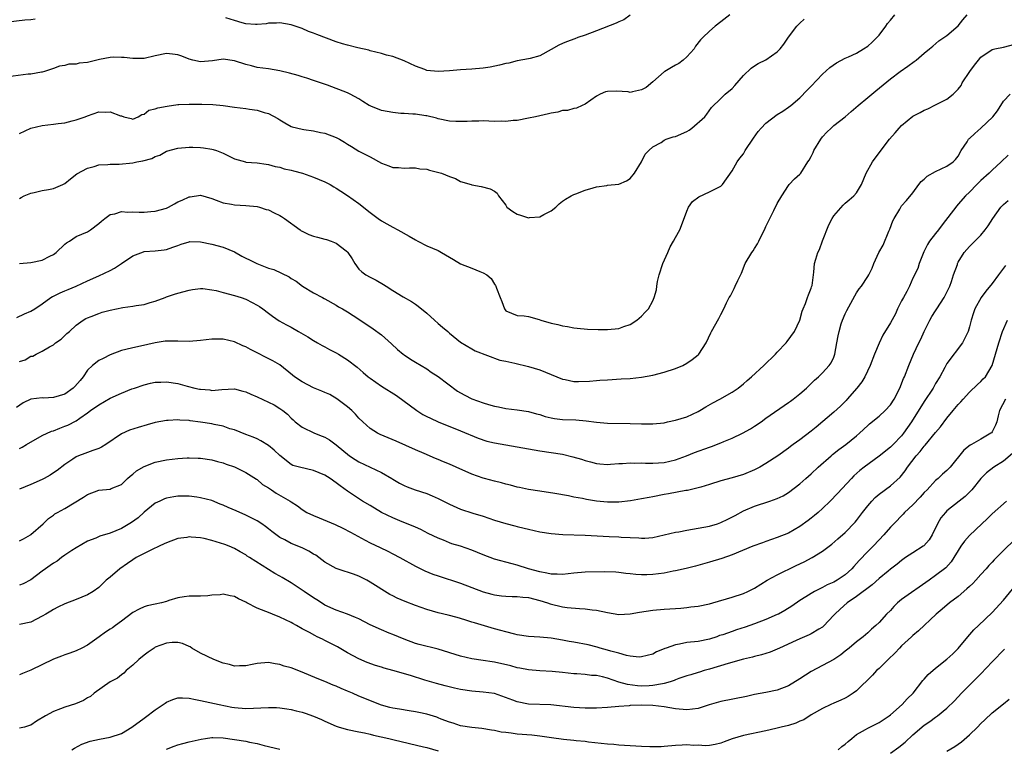
# Model space of a CAD drawing. Units: inches. Extents: x 2589000 to 2592000, y 1536000 to 1539000.
# Drawn here: x 2589737 to 2589911, y 1537665 to 1537794 of the extents above; entities that cross this region are included whole.
import ezdxf

# ---------------------------------------------------------------- set-up
doc = ezdxf.new("R2010")
doc.units = ezdxf.units.IN
doc.header["$MEASUREMENT"] = 0
doc.layers.add('LD25891536_2ft', color=122, linetype='Continuous')

msp = doc.modelspace()

# ---------------------------------------------------------------- linework, layer by layer
at = {"layer": 'LD25891536_2ft'}
for points, elevation in [([(2589862.61, 1537795), (2589861, 1537793.79), (2589860.01, 1537793), (2589859, 1537792.15), (2589857.83, 1537791), (2589857.43, 1537790.57), (2589856.55, 1537789.45), (2589856.29, 1537789), (2589855, 1537787.57), (2589854.38, 1537787), (2589853.59, 1537786.41), (2589853, 1537786.09), (2589852.28, 1537785.72), (2589851.11, 1537785), (2589851, 1537784.92), (2589849, 1537783.15), (2589847.81, 1537782.19), (2589847, 1537781.75), (2589845.37, 1537781.37), (2589845, 1537781.31), (2589844.63, 1537781.37), (2589842.48, 1537781.52), (2589841, 1537781.47), (2589840.63, 1537781.37), (2589839.69, 1537781), (2589839, 1537780.65), (2589837, 1537779.24), (2589836.48, 1537779), (2589835.5, 1537778.5), (2589835, 1537778.47), (2589833.89, 1537778.11), (2589833, 1537778.07), (2589832.17, 1537777.83), (2589831, 1537777.61), (2589830.52, 1537777.48), (2589829, 1537777.14), (2589828.23, 1537777), (2589827, 1537776.72), (2589825, 1537776.34), (2589824.3, 1537776.3), (2589823, 1537776.14), (2589822.19, 1537776.19), (2589821, 1537776.16), (2589819, 1537776.24), (2589818.2, 1537776.2), (2589817, 1537776.23), (2589816.16, 1537776.16), (2589815, 1537776.14), (2589814.15, 1537776.15), (2589813, 1537776.23), (2589811, 1537776.63), (2589810.73, 1537776.73), (2589809, 1537777.16), (2589808.84, 1537777.16), (2589807, 1537777.47), (2589806.56, 1537777.44), (2589805, 1537777.57), (2589804.42, 1537777.58), (2589803, 1537777.72), (2589801, 1537778.11), (2589799.14, 1537778.86), (2589799, 1537778.9), (2589798.82, 1537779), (2589797.69, 1537779.69), (2589797, 1537780.15), (2589795.45, 1537781), (2589795, 1537781.23), (2589791.43, 1537782.57), (2589789, 1537783.42), (2589787.81, 1537783.81), (2589787, 1537784.06), (2589786.29, 1537784.29), (2589784.73, 1537784.73), (2589783, 1537785.14), (2589781, 1537785.46), (2589779, 1537785.72), (2589778.01, 1537785.99), (2589777, 1537786.24), (2589775, 1537786.9), (2589773, 1537787.16), (2589771.1, 1537786.9), (2589769, 1537786.7), (2589767.64, 1537787), (2589767, 1537787.16), (2589765.69, 1537787.69), (2589765, 1537787.93), (2589764.05, 1537788.05), (2589763, 1537788.17), (2589761, 1537787.76), (2589759, 1537787.3), (2589757.29, 1537787.29), (2589757, 1537787.27), (2589755.47, 1537787.47), (2589755, 1537787.5), (2589753.52, 1537787.52), (2589753, 1537787.49), (2589751.12, 1537787.12), (2589749, 1537786.6), (2589747.55, 1537786.45), (2589747, 1537786.31), (2589745.72, 1537786.28), (2589745, 1537786.06), (2589744.07, 1537785.93), (2589743, 1537785.53), (2589741.39, 1537785), (2589741, 1537784.86), (2589740.85, 1537784.85), (2589739, 1537784.5), (2589738.5, 1537784.5), (2589735, 1537784.08)], 7728), ([(2589739.73, 1537794.27), (2589739, 1537794.14), (2589737.91, 1537794.09), (2589735, 1537793.73)], 7730), ([(2589737, 1537762.52), (2589737.28, 1537762.72), (2589737.82, 1537763), (2589739, 1537763.5), (2589739.59, 1537763.59), (2589741, 1537763.94), (2589742.12, 1537764.12), (2589743, 1537764.31), (2589744.65, 1537765), (2589745, 1537765.18), (2589745.99, 1537766.01), (2589747.13, 1537766.87), (2589749, 1537767.89), (2589750.21, 1537768.21), (2589751, 1537768.46), (2589752.57, 1537768.57), (2589753, 1537768.63), (2589754.62, 1537768.62), (2589757, 1537768.84), (2589757.7, 1537769), (2589758.79, 1537769.21), (2589760.38, 1537769.62), (2589761, 1537769.96), (2589761.79, 1537770.21), (2589763, 1537770.89), (2589765, 1537771.46), (2589767, 1537771.62), (2589767.62, 1537771.62), (2589769, 1537771.57), (2589769.52, 1537771.52), (2589771, 1537771.27), (2589771.21, 1537771.21), (2589771.84, 1537771), (2589773, 1537770.55), (2589773.95, 1537770.05), (2589775, 1537769.55), (2589776.93, 1537769), (2589777, 1537768.98), (2589779, 1537768.86), (2589780.59, 1537768.59), (2589781, 1537768.55), (2589782.18, 1537768.18), (2589783, 1537768.06), (2589783.79, 1537767.79), (2589785, 1537767.57), (2589785.43, 1537767.43), (2589787.03, 1537767.03), (2589789, 1537766.31), (2589791, 1537765.48), (2589791.93, 1537765), (2589792.57, 1537764.57), (2589793, 1537764.37), (2589793.81, 1537763.81), (2589795, 1537763.04), (2589797, 1537761.62), (2589797.8, 1537761), (2589798.49, 1537760.49), (2589799, 1537760.07), (2589800.39, 1537759), (2589801, 1537758.58), (2589801.93, 1537758.07), (2589803, 1537757.45), (2589803.89, 1537757), (2589805.88, 1537755.88), (2589807, 1537755.2), (2589807.41, 1537755), (2589809, 1537754.13), (2589811, 1537753.31), (2589811.61, 1537753), (2589813.73, 1537751.73), (2589814.97, 1537750.97), (2589817, 1537750.19), (2589818.41, 1537749.59), (2589819, 1537749.39), (2589819.61, 1537749), (2589820.38, 1537748.38), (2589821, 1537747.37), (2589821.16, 1537747.16), (2589821.24, 1537747), (2589821.35, 1537746.65), (2589821.97, 1537745), (2589822.31, 1537744.31), (2589822.73, 1537743), (2589823, 1537742.64), (2589825, 1537741.81), (2589826.24, 1537741.76), (2589827, 1537741.68), (2589828.9, 1537741.1), (2589829.16, 1537741), (2589831, 1537740.45), (2589832.21, 1537740.21), (2589833, 1537739.98), (2589833.88, 1537739.88), (2589835, 1537739.65), (2589835.61, 1537739.61), (2589837.43, 1537739.43), (2589839.35, 1537739.35), (2589841, 1537739.34), (2589843, 1537739.53), (2589843.86, 1537739.86), (2589845, 1537740.26), (2589846.18, 1537741), (2589847, 1537741.74), (2589847.61, 1537742.39), (2589848.23, 1537743), (2589849, 1537744.43), (2589849.24, 1537745), (2589849.62, 1537746.38), (2589849.68, 1537747), (2589849.83, 1537747.83), (2589850.14, 1537749), (2589850.75, 1537751), (2589851.62, 1537753), (2589852.05, 1537753.95), (2589852.67, 1537755), (2589853, 1537755.63), (2589853.75, 1537757), (2589854.25, 1537758.25), (2589855, 1537760.3), (2589855.32, 1537761), (2589856.03, 1537761.97), (2589857.15, 1537762.85), (2589859, 1537763.69), (2589860.44, 1537764.44), (2589861, 1537764.71), (2589861.3, 1537765), (2589863, 1537767.43), (2589863.9, 1537769), (2589864.36, 1537769.64), (2589865, 1537770.43), (2589865.35, 1537771), (2589866.77, 1537773.23), (2589867.61, 1537774.39), (2589868.17, 1537775), (2589869, 1537775.85), (2589871, 1537777.39), (2589872.01, 1537777.99), (2589873, 1537778.67), (2589873.38, 1537779), (2589875, 1537780.32), (2589876.3, 1537781.7), (2589877, 1537782.41), (2589879, 1537784.52), (2589880.29, 1537785.71), (2589881.45, 1537786.55), (2589883, 1537787.34), (2589883.58, 1537787.58), (2589885, 1537788.26), (2589886.24, 1537789), (2589887, 1537789.49), (2589887.81, 1537790.19), (2589888.63, 1537791), (2589889, 1537791.42), (2589890.21, 1537793), (2589890.52, 1537793.48), (2589891, 1537794.07), (2589891.82, 1537795)], 7724), ([(2589737, 1537751.02), (2589739, 1537751.23), (2589741, 1537751.64), (2589742.32, 1537752.32), (2589743, 1537752.64), (2589743.47, 1537753), (2589745, 1537754.44), (2589745.31, 1537754.69), (2589745.81, 1537755), (2589747, 1537755.79), (2589749, 1537756.66), (2589749.55, 1537757), (2589751, 1537758.08), (2589751.46, 1537758.54), (2589752.04, 1537759), (2589753, 1537759.69), (2589753.84, 1537759.84), (2589755, 1537760.21), (2589756.13, 1537760.13), (2589757, 1537760.18), (2589758.12, 1537760.12), (2589759, 1537760.14), (2589760.22, 1537760.22), (2589761, 1537760.29), (2589763, 1537760.84), (2589763.32, 1537761), (2589764.39, 1537761.61), (2589765, 1537761.91), (2589765.76, 1537762.24), (2589767, 1537762.85), (2589767.15, 1537762.85), (2589769, 1537763.1), (2589771, 1537762.5), (2589771.75, 1537762.25), (2589773, 1537761.75), (2589774.47, 1537761.53), (2589775, 1537761.4), (2589777, 1537761.3), (2589779, 1537761.11), (2589779.43, 1537761), (2589780.61, 1537760.61), (2589781, 1537760.5), (2589782, 1537760), (2589783, 1537759.55), (2589783.34, 1537759.34), (2589783.82, 1537759), (2589786.59, 1537757), (2589786.82, 1537756.82), (2589787, 1537756.76), (2589788.15, 1537756.15), (2589789, 1537755.87), (2589789.71, 1537755.71), (2589791, 1537755.31), (2589791.28, 1537755.28), (2589792.11, 1537755), (2589793, 1537754.65), (2589794.73, 1537753.27), (2589795, 1537753.07), (2589795.06, 1537753), (2589795.83, 1537751.83), (2589796.26, 1537751), (2589797, 1537750.05), (2589797.54, 1537749.54), (2589798.25, 1537749), (2589799, 1537748.59), (2589800.07, 1537748.07), (2589801.33, 1537747.34), (2589801.81, 1537747), (2589803, 1537746.26), (2589804.86, 1537745.14), (2589806.3, 1537744.3), (2589807, 1537743.81), (2589807.48, 1537743.48), (2589809, 1537742.22), (2589810.4, 1537741), (2589811, 1537740.44), (2589811.77, 1537739.77), (2589812.71, 1537739), (2589813, 1537738.72), (2589815, 1537737.12), (2589817, 1537735.93), (2589817.55, 1537735.55), (2589821.93, 1537733.93), (2589823, 1537733.75), (2589824.6, 1537733.4), (2589827, 1537732.81), (2589829, 1537732.21), (2589831, 1537731.42), (2589833, 1537730.59), (2589833.5, 1537730.5), (2589835, 1537730.18), (2589835.82, 1537730.18), (2589837.77, 1537730.23), (2589839, 1537730.35), (2589839.63, 1537730.37), (2589841, 1537730.47), (2589843.4, 1537730.6), (2589845, 1537730.69), (2589847, 1537730.9), (2589849, 1537731.26), (2589851, 1537731.79), (2589853, 1537732.45), (2589854.31, 1537733), (2589855, 1537733.37), (2589855.95, 1537734.05), (2589857, 1537734.87), (2589857.14, 1537735), (2589858.41, 1537737), (2589859.23, 1537738.77), (2589859.38, 1537739), (2589860.69, 1537741.31), (2589861, 1537742), (2589861.57, 1537743), (2589862.05, 1537744.05), (2589862.52, 1537745), (2589862.7, 1537745.3), (2589863, 1537745.89), (2589863.4, 1537746.6), (2589863.55, 1537747), (2589864.01, 1537748.01), (2589864.66, 1537749.34), (2589865.34, 1537751), (2589866.48, 1537753), (2589866.71, 1537753.29), (2589867, 1537753.71), (2589867.49, 1537754.51), (2589867.72, 1537755), (2589868.44, 1537756.44), (2589868.74, 1537757), (2589869, 1537757.59), (2589869.69, 1537759), (2589870.41, 1537760.41), (2589871, 1537761.63), (2589871.82, 1537763), (2589873, 1537764.83), (2589873.13, 1537765), (2589874.02, 1537765.98), (2589875, 1537766.82), (2589875.14, 1537767), (2589876.4, 1537769), (2589876.67, 1537769.33), (2589877, 1537769.96), (2589877.34, 1537770.66), (2589877.49, 1537771), (2589878.7, 1537773), (2589879, 1537773.42), (2589879.76, 1537774.24), (2589880.52, 1537775), (2589881, 1537775.46), (2589883, 1537776.99), (2589884.1, 1537777.9), (2589885.28, 1537779), (2589887, 1537780.42), (2589888.44, 1537781.56), (2589891, 1537783.67), (2589892.74, 1537785), (2589894.07, 1537785.93), (2589895.24, 1537786.76), (2589895.55, 1537787), (2589897, 1537788.23), (2589897.95, 1537789), (2589898.5, 1537789.5), (2589899.6, 1537790.4), (2589900.47, 1537791), (2589901, 1537791.34), (2589903, 1537793.1), (2589903.84, 1537794.16), (2589904.57, 1537795)], 7722), ([(2589737, 1537774), (2589739, 1537775), (2589741, 1537775.46), (2589743, 1537775.67), (2589743.81, 1537775.81), (2589745, 1537775.92), (2589746.28, 1537776.28), (2589747, 1537776.42), (2589748.59, 1537777), (2589749, 1537777.18), (2589751, 1537777.84), (2589752.2, 1537777.8), (2589753, 1537777.88), (2589754.84, 1537777.16), (2589755, 1537777.13), (2589755.45, 1537777), (2589756.71, 1537776.71), (2589757, 1537776.57), (2589757.97, 1537777), (2589758.64, 1537777.36), (2589759, 1537777.42), (2589759.87, 1537778.13), (2589761, 1537778.37), (2589761.43, 1537778.57), (2589763.12, 1537778.88), (2589765, 1537779.14), (2589765.13, 1537779.13), (2589767, 1537779.22), (2589767.21, 1537779.21), (2589769.22, 1537779.22), (2589771.18, 1537779.18), (2589773, 1537779), (2589775, 1537778.68), (2589777, 1537778.43), (2589777.68, 1537778.32), (2589779, 1537778.18), (2589780.23, 1537777.77), (2589781, 1537777.58), (2589782.69, 1537776.69), (2589783, 1537776.44), (2589783.92, 1537775.92), (2589785, 1537775.26), (2589785.18, 1537775.18), (2589787, 1537774.77), (2589787.25, 1537774.75), (2589789, 1537774.5), (2589790.19, 1537774.19), (2589791, 1537774.07), (2589793, 1537773.32), (2589793.57, 1537773), (2589794.47, 1537772.47), (2589795, 1537772.13), (2589795.71, 1537771.71), (2589797, 1537770.9), (2589799, 1537769.88), (2589801, 1537768.75), (2589802.32, 1537768.32), (2589803, 1537768.03), (2589804.02, 1537768.02), (2589805, 1537767.91), (2589805.93, 1537767.93), (2589807, 1537767.98), (2589807.78, 1537767.78), (2589809, 1537767.71), (2589809.52, 1537767.52), (2589811.15, 1537767.15), (2589811.62, 1537767), (2589813, 1537766.42), (2589814.08, 1537766.08), (2589815, 1537765.56), (2589816.85, 1537765), (2589817, 1537764.92), (2589818.64, 1537764.64), (2589820.21, 1537764.21), (2589821, 1537763.82), (2589821.48, 1537763.48), (2589821.72, 1537763), (2589823, 1537761.32), (2589823.19, 1537761), (2589824.23, 1537760.23), (2589825, 1537759.77), (2589825.59, 1537759.59), (2589827, 1537759.12), (2589827.15, 1537759.15), (2589829, 1537759.3), (2589829.7, 1537759.7), (2589831, 1537760.37), (2589831.84, 1537761), (2589832.4, 1537761.6), (2589833, 1537762.05), (2589833.57, 1537762.43), (2589834.55, 1537763), (2589835, 1537763.23), (2589835.36, 1537763.36), (2589837, 1537764.03), (2589838.42, 1537764.42), (2589839, 1537764.62), (2589840.85, 1537764.85), (2589841, 1537764.88), (2589843, 1537765.04), (2589844.35, 1537765.65), (2589845, 1537766.06), (2589845.76, 1537767), (2589847, 1537769), (2589847.64, 1537770.36), (2589848.29, 1537771), (2589849, 1537771.66), (2589850.44, 1537772.44), (2589851, 1537772.84), (2589851.37, 1537773), (2589852.59, 1537773.41), (2589853, 1537773.47), (2589855, 1537774.41), (2589855.39, 1537774.61), (2589855.91, 1537775), (2589858.19, 1537777), (2589858.53, 1537777.47), (2589859.39, 1537778.61), (2589861, 1537780.24), (2589861.79, 1537781), (2589863, 1537782.01), (2589863.5, 1537782.5), (2589865, 1537784.27), (2589866.39, 1537785.61), (2589867, 1537786.01), (2589867.62, 1537786.39), (2589869, 1537787.04), (2589871, 1537788.45), (2589871.5, 1537789), (2589872.16, 1537789.84), (2589873, 1537791.06), (2589874.49, 1537793), (2589874.72, 1537793.28), (2589875, 1537793.56), (2589875.77, 1537794.23)], 7726), ([(2589845, 1537794.98), (2589843.84, 1537794.16), (2589843, 1537793.81), (2589842.48, 1537793.52), (2589839, 1537792.22), (2589837, 1537791.44), (2589835.74, 1537791), (2589835.21, 1537790.79), (2589833.75, 1537790.25), (2589833, 1537789.94), (2589832.36, 1537789.64), (2589831, 1537788.87), (2589829, 1537787.78), (2589827.3, 1537787.3), (2589827, 1537787.21), (2589825, 1537786.88), (2589823.51, 1537786.49), (2589823, 1537786.41), (2589821.89, 1537786.11), (2589820.21, 1537785.79), (2589819, 1537785.59), (2589817, 1537785.41), (2589815, 1537785.27), (2589813, 1537785.09), (2589811, 1537784.97), (2589809, 1537785.2), (2589808.66, 1537785.34), (2589807, 1537785.93), (2589805, 1537786.9), (2589803, 1537787.64), (2589801.91, 1537787.91), (2589801, 1537788.18), (2589799, 1537788.68), (2589798.76, 1537788.76), (2589796.8, 1537789.2), (2589795, 1537789.66), (2589794.08, 1537789.92), (2589793, 1537790.27), (2589789.55, 1537791.55), (2589789, 1537791.8), (2589788.09, 1537792.09), (2589787, 1537792.58), (2589785, 1537793.24), (2589783, 1537793.63), (2589782.46, 1537793.54), (2589781, 1537793.53), (2589780.59, 1537793.41), (2589779, 1537793.3), (2589778.7, 1537793.3), (2589777, 1537793.45), (2589776.37, 1537793.63), (2589775, 1537793.99), (2589773.49, 1537794.51)], 7730), ([(2589736.5, 1537741.5), (2589737.87, 1537742.13), (2589739, 1537742.59), (2589739.66, 1537743), (2589741, 1537743.88), (2589742.54, 1537745), (2589742.82, 1537745.18), (2589743, 1537745.25), (2589744.14, 1537745.86), (2589745, 1537746.19), (2589745.57, 1537746.43), (2589746.99, 1537747), (2589749, 1537747.94), (2589751, 1537748.82), (2589753, 1537749.81), (2589753.77, 1537750.23), (2589755, 1537751), (2589757, 1537752.36), (2589758.9, 1537753.1), (2589759, 1537753.13), (2589761, 1537753.25), (2589762.57, 1537753.43), (2589763, 1537753.5), (2589764.11, 1537753.89), (2589765, 1537754.24), (2589765.57, 1537754.43), (2589767, 1537754.89), (2589767.1, 1537754.9), (2589769, 1537754.88), (2589771, 1537754.46), (2589773, 1537753.91), (2589775, 1537753.09), (2589776.31, 1537752.31), (2589777, 1537752), (2589777.65, 1537751.65), (2589778.98, 1537751), (2589781, 1537750.21), (2589781.95, 1537749.95), (2589784.66, 1537748.66), (2589785, 1537748.4), (2589785.92, 1537747.92), (2589787.04, 1537747), (2589789, 1537745.82), (2589790.54, 1537745), (2589790.86, 1537744.86), (2589791, 1537744.76), (2589793, 1537743.67), (2589793.38, 1537743.38), (2589794.08, 1537743), (2589795, 1537742.47), (2589797, 1537741.17), (2589799.5, 1537739.5), (2589801, 1537738.39), (2589802.79, 1537736.79), (2589803.83, 1537735.83), (2589804.81, 1537735), (2589805, 1537734.85), (2589806.11, 1537734.11), (2589807, 1537733.6), (2589809, 1537732.38), (2589809.79, 1537731.79), (2589811, 1537731.01), (2589814.44, 1537728.44), (2589815, 1537728.15), (2589815.73, 1537727.73), (2589817, 1537727.11), (2589819, 1537726.37), (2589819.94, 1537726.06), (2589821, 1537725.8), (2589821.7, 1537725.7), (2589823, 1537725.38), (2589825, 1537725.12), (2589827, 1537724.84), (2589828.44, 1537724.44), (2589829, 1537724.31), (2589829.96, 1537723.97), (2589831, 1537723.71), (2589831.6, 1537723.6), (2589833, 1537723.44), (2589835.38, 1537723.38), (2589837.22, 1537723.22), (2589839, 1537722.94), (2589841, 1537722.77), (2589845, 1537722.7), (2589847, 1537722.65), (2589849, 1537722.66), (2589851, 1537722.87), (2589851.61, 1537723), (2589853, 1537723.3), (2589855, 1537723.92), (2589857, 1537724.84), (2589857.3, 1537725), (2589858.34, 1537725.66), (2589859.61, 1537726.39), (2589860.83, 1537727), (2589863, 1537728.24), (2589864.08, 1537729), (2589865, 1537729.74), (2589865.66, 1537730.34), (2589866.47, 1537731), (2589868.62, 1537733), (2589870.69, 1537735), (2589871, 1537735.32), (2589872.58, 1537737), (2589872.77, 1537737.23), (2589874.06, 1537739), (2589874.99, 1537741), (2589875.42, 1537742.58), (2589875.56, 1537743), (2589875.97, 1537743.97), (2589876.34, 1537745), (2589876.5, 1537745.5), (2589877, 1537746.69), (2589877.07, 1537746.93), (2589877.11, 1537747), (2589877.15, 1537747.15), (2589877.43, 1537749), (2589877.49, 1537749.49), (2589877.61, 1537751), (2589877.81, 1537751.81), (2589878.16, 1537753), (2589878.47, 1537753.53), (2589879.02, 1537755.02), (2589880.15, 1537757.85), (2589880.72, 1537759), (2589881, 1537759.47), (2589882.63, 1537761.37), (2589883, 1537761.68), (2589883.69, 1537762.31), (2589884.54, 1537763), (2589885, 1537763.54), (2589885.88, 1537765), (2589886.75, 1537767), (2589887.87, 1537769), (2589889, 1537770.58), (2589890.87, 1537773), (2589891.85, 1537774.15), (2589892.55, 1537775), (2589893, 1537775.45), (2589895, 1537777.07), (2589896.27, 1537777.73), (2589897, 1537778.14), (2589897.61, 1537778.39), (2589899, 1537779.09), (2589901, 1537780.12), (2589902.12, 1537781), (2589903, 1537781.9), (2589903.5, 1537782.5), (2589903.73, 1537783), (2589905.06, 1537785), (2589905.91, 1537786.09), (2589906.58, 1537787), (2589907, 1537787.52), (2589909, 1537788.88), (2589909.49, 1537789), (2589911, 1537789.31), (2589913, 1537789.82)], 7720), ([(2589737, 1537733.68), (2589737.99, 1537734.01), (2589739, 1537734.65), (2589739.35, 1537734.65), (2589739.94, 1537735), (2589741, 1537735.51), (2589742.31, 1537736.31), (2589743, 1537736.64), (2589743.37, 1537737), (2589744.34, 1537737.66), (2589745.36, 1537738.64), (2589745.79, 1537739), (2589747, 1537740.1), (2589748.21, 1537741), (2589748.72, 1537741.28), (2589749, 1537741.42), (2589749.64, 1537741.64), (2589751, 1537742.2), (2589751.6, 1537742.4), (2589753, 1537742.78), (2589755.26, 1537743.26), (2589757, 1537743.47), (2589757.59, 1537743.59), (2589759, 1537743.76), (2589760.11, 1537744.11), (2589761, 1537744.35), (2589762.73, 1537745), (2589763, 1537745.11), (2589764.41, 1537745.59), (2589765, 1537745.78), (2589767, 1537746.29), (2589767.59, 1537746.41), (2589769, 1537746.6), (2589769.39, 1537746.61), (2589771, 1537746.39), (2589771.75, 1537746.25), (2589773, 1537745.89), (2589775, 1537745.37), (2589776.18, 1537745), (2589777, 1537744.7), (2589778.15, 1537744.15), (2589779, 1537743.67), (2589779.41, 1537743.41), (2589780, 1537743), (2589781, 1537742.27), (2589781.72, 1537741.71), (2589782.91, 1537740.91), (2589784.18, 1537740.18), (2589785, 1537739.76), (2589786.35, 1537739), (2589787.97, 1537738.03), (2589789, 1537737.38), (2589789.7, 1537737), (2589790.5, 1537736.5), (2589791, 1537736.27), (2589791.8, 1537735.8), (2589793, 1537735.23), (2589793.39, 1537735), (2589795, 1537733.97), (2589796.69, 1537732.69), (2589797.77, 1537731.77), (2589798.65, 1537731), (2589799, 1537730.72), (2589801, 1537729.32), (2589803.65, 1537727.65), (2589805, 1537726.7), (2589807, 1537725.19), (2589807.27, 1537725), (2589808.34, 1537724.34), (2589809, 1537723.96), (2589809.67, 1537723.67), (2589811, 1537723.01), (2589815, 1537721.43), (2589818.12, 1537720.12), (2589819.62, 1537719.62), (2589821, 1537719.28), (2589825, 1537718.62), (2589829, 1537717.87), (2589833, 1537717.27), (2589834.84, 1537716.84), (2589836.39, 1537716.39), (2589837, 1537716.18), (2589837.96, 1537715.96), (2589839, 1537715.64), (2589839.61, 1537715.61), (2589841, 1537715.48), (2589841.5, 1537715.5), (2589843, 1537715.64), (2589843.63, 1537715.63), (2589845, 1537715.75), (2589845.72, 1537715.72), (2589847, 1537715.75), (2589847.72, 1537715.72), (2589849, 1537715.73), (2589851, 1537715.85), (2589853, 1537716.29), (2589854.94, 1537717), (2589856.39, 1537717.61), (2589859, 1537718.53), (2589859.36, 1537718.64), (2589861, 1537719.29), (2589861.53, 1537719.53), (2589863, 1537720.15), (2589864.83, 1537721), (2589866.24, 1537721.76), (2589867, 1537722.23), (2589868.13, 1537723), (2589869, 1537723.65), (2589873, 1537726.43), (2589873.32, 1537726.68), (2589873.79, 1537727), (2589875, 1537727.98), (2589876.16, 1537729), (2589877, 1537729.8), (2589877.59, 1537730.41), (2589878.29, 1537731), (2589879, 1537731.7), (2589880.17, 1537733), (2589880.53, 1537733.47), (2589881, 1537734.48), (2589881.2, 1537735), (2589881.56, 1537737), (2589881.77, 1537738.23), (2589881.92, 1537739), (2589882.33, 1537740.33), (2589882.52, 1537741), (2589883, 1537742.15), (2589883.28, 1537742.72), (2589884.72, 1537745.28), (2589885, 1537745.83), (2589885.48, 1537746.52), (2589885.89, 1537747), (2589887, 1537748.75), (2589887.19, 1537749), (2589887.77, 1537750.23), (2589888.09, 1537751), (2589888.98, 1537753), (2589889.75, 1537754.25), (2589890.73, 1537756.73), (2589890.91, 1537757.09), (2589891.44, 1537758.56), (2589891.65, 1537759), (2589892.65, 1537760.65), (2589892.9, 1537761.1), (2589893, 1537761.22), (2589893.85, 1537762.15), (2589895, 1537763.56), (2589896.04, 1537765), (2589896.48, 1537765.52), (2589897, 1537765.97), (2589897.53, 1537766.47), (2589899, 1537767.31), (2589901, 1537768.22), (2589902.09, 1537769), (2589902.55, 1537769.45), (2589903, 1537770.04), (2589903.55, 1537771), (2589904.56, 1537772.56), (2589904.83, 1537773), (2589904.91, 1537773.09), (2589905, 1537773.16), (2589905.95, 1537774.05), (2589907.02, 1537774.98), (2589909.14, 1537777), (2589909.94, 1537778.06), (2589911, 1537779.74), (2589912.22, 1537781)], 7718), ([(2589911.82, 1537770.18), (2589910.61, 1537769), (2589909, 1537767.57), (2589908.46, 1537767), (2589907, 1537765.69), (2589906.3, 1537765), (2589905, 1537763.66), (2589904.3, 1537763), (2589903, 1537761.5), (2589902.74, 1537761.26), (2589900.15, 1537757.85), (2589899.53, 1537757), (2589899, 1537756.31), (2589897.94, 1537755), (2589897.59, 1537754.41), (2589896.91, 1537753.09), (2589896.11, 1537751), (2589895.85, 1537750.15), (2589895, 1537748.44), (2589894.4, 1537747), (2589893.94, 1537746.06), (2589893.32, 1537745), (2589893, 1537744.4), (2589892.28, 1537743), (2589891.89, 1537742.11), (2589891, 1537740.53), (2589889.67, 1537738.33), (2589889, 1537736.96), (2589888.19, 1537735), (2589887.43, 1537733), (2589886.47, 1537731), (2589885.93, 1537730.07), (2589885.06, 1537729), (2589883.36, 1537727), (2589883.19, 1537726.81), (2589882.21, 1537725.79), (2589881, 1537724.7), (2589877.9, 1537722.1), (2589877, 1537721.36), (2589875, 1537719.82), (2589873.84, 1537719), (2589873.35, 1537718.65), (2589873, 1537718.36), (2589871.09, 1537717), (2589869, 1537715.65), (2589867.9, 1537715), (2589867.32, 1537714.68), (2589867, 1537714.53), (2589865, 1537713.72), (2589863, 1537713.14), (2589861, 1537712.6), (2589859, 1537711.95), (2589857.48, 1537711.48), (2589857, 1537711.32), (2589855.58, 1537711), (2589855.12, 1537710.88), (2589854.85, 1537710.85), (2589851.74, 1537710.26), (2589851, 1537710.15), (2589849, 1537709.77), (2589848.34, 1537709.66), (2589847, 1537709.39), (2589845.04, 1537709.04), (2589843, 1537708.79), (2589841, 1537708.78), (2589839, 1537709), (2589837.27, 1537709.27), (2589836.57, 1537709.43), (2589835, 1537709.71), (2589834.09, 1537709.91), (2589831.66, 1537710.34), (2589829, 1537710.73), (2589827, 1537711.05), (2589825.41, 1537711.41), (2589825, 1537711.48), (2589823.81, 1537711.81), (2589823, 1537711.98), (2589822.2, 1537712.2), (2589821, 1537712.5), (2589819.21, 1537713), (2589819, 1537713.06), (2589817, 1537713.78), (2589814.2, 1537715), (2589813, 1537715.51), (2589811.94, 1537715.94), (2589811, 1537716.37), (2589810.55, 1537716.55), (2589808.56, 1537717.44), (2589807, 1537718.09), (2589803.6, 1537719.6), (2589800.76, 1537720.76), (2589800.32, 1537721), (2589799, 1537721.83), (2589797.69, 1537723), (2589797, 1537723.68), (2589796.39, 1537724.39), (2589795.76, 1537725), (2589795, 1537725.69), (2589793.11, 1537727.11), (2589791.84, 1537727.84), (2589791, 1537728.18), (2589790.46, 1537728.46), (2589789, 1537729.05), (2589787, 1537730.07), (2589785.62, 1537731), (2589785.29, 1537731.29), (2589783, 1537733.11), (2589781.81, 1537733.81), (2589777.82, 1537735.82), (2589777, 1537736.28), (2589776.48, 1537736.48), (2589775, 1537737.18), (2589773, 1537737.65), (2589771, 1537737.65), (2589769, 1537737.4), (2589767, 1537737.24), (2589765, 1537737.29), (2589764.72, 1537737.28), (2589763, 1537737.31), (2589762.74, 1537737.26), (2589761, 1537737.02), (2589758.4, 1537736.4), (2589757, 1537736.11), (2589755.79, 1537735.79), (2589755, 1537735.64), (2589753, 1537734.89), (2589751.75, 1537734.25), (2589751, 1537733.84), (2589749.91, 1537733), (2589749, 1537732.16), (2589748.22, 1537731), (2589747.68, 1537730.32), (2589746.74, 1537729.26), (2589746.48, 1537729), (2589745, 1537727.94), (2589743, 1537727.34), (2589741.23, 1537727.23), (2589741, 1537727.25), (2589739, 1537727.02), (2589737.6, 1537726.4), (2589736.42, 1537725.58)], 7716), ([(2589737, 1537718.31), (2589737.47, 1537718.53), (2589738.2, 1537719), (2589741, 1537720.58), (2589742.66, 1537721.34), (2589743, 1537721.45), (2589744.09, 1537721.91), (2589745, 1537722.23), (2589745.55, 1537722.45), (2589747, 1537723.18), (2589747.66, 1537723.66), (2589749, 1537724.59), (2589749.52, 1537725), (2589751, 1537726.04), (2589753, 1537727.19), (2589755, 1537728.08), (2589756.83, 1537728.83), (2589757.31, 1537729), (2589759, 1537729.58), (2589760.16, 1537729.84), (2589761, 1537730.01), (2589761.95, 1537730.05), (2589763, 1537730.08), (2589765, 1537729.79), (2589766.66, 1537729.34), (2589768.01, 1537729), (2589768.82, 1537728.82), (2589769, 1537728.77), (2589770.65, 1537728.65), (2589771, 1537728.58), (2589772.74, 1537728.74), (2589775, 1537728.83), (2589776.45, 1537728.45), (2589777, 1537728.34), (2589777.9, 1537727.9), (2589779, 1537727.43), (2589782, 1537726), (2589783, 1537725.38), (2589783.54, 1537725), (2589784.38, 1537724.38), (2589785, 1537723.69), (2589785.37, 1537723.37), (2589785.75, 1537723), (2589787, 1537722.08), (2589789.16, 1537721), (2589790.51, 1537720.51), (2589791, 1537720.28), (2589791.81, 1537719.81), (2589793, 1537718.95), (2589795.32, 1537717), (2589796.33, 1537716.33), (2589797, 1537715.93), (2589801, 1537714.05), (2589802.82, 1537713), (2589803, 1537712.88), (2589804.19, 1537712.19), (2589805, 1537711.74), (2589805.52, 1537711.52), (2589806.98, 1537710.98), (2589809, 1537710.33), (2589809.94, 1537709.94), (2589811, 1537709.46), (2589813, 1537708.43), (2589815, 1537707.55), (2589817.13, 1537706.87), (2589819, 1537706.3), (2589821, 1537705.62), (2589823, 1537705.01), (2589824.61, 1537704.61), (2589825, 1537704.53), (2589826.21, 1537704.21), (2589827, 1537704.05), (2589829, 1537703.58), (2589831, 1537703.25), (2589833.07, 1537703.07), (2589837, 1537702.98), (2589839.13, 1537702.87), (2589841.26, 1537702.74), (2589843, 1537702.66), (2589843.38, 1537702.62), (2589845, 1537702.54), (2589846.49, 1537702.49), (2589847, 1537702.43), (2589847.56, 1537702.44), (2589849, 1537702.57), (2589851.01, 1537703.01), (2589853, 1537703.5), (2589853.57, 1537703.57), (2589855, 1537703.88), (2589856.01, 1537704.01), (2589859, 1537704.58), (2589860.44, 1537705), (2589861, 1537705.19), (2589862.23, 1537705.77), (2589863.54, 1537706.46), (2589865, 1537707.27), (2589867, 1537708.12), (2589869.71, 1537709), (2589871, 1537709.44), (2589872.06, 1537709.94), (2589873, 1537710.51), (2589875, 1537712.05), (2589876.05, 1537713), (2589877, 1537713.83), (2589878.24, 1537715), (2589880.51, 1537717), (2589880.77, 1537717.23), (2589881.89, 1537718.11), (2589883.13, 1537719), (2589885, 1537720.54), (2589885.54, 1537721), (2589887, 1537722.36), (2589887.34, 1537722.66), (2589889, 1537724.01), (2589890.07, 1537725), (2589891, 1537726), (2589891.67, 1537727), (2589892.68, 1537729), (2589893.32, 1537730.68), (2589893.49, 1537731), (2589894.27, 1537733), (2589895.11, 1537735), (2589896.05, 1537737), (2589896.37, 1537737.63), (2589897.01, 1537738.99), (2589897.96, 1537741), (2589898.33, 1537741.67), (2589899, 1537742.65), (2589899.21, 1537743), (2589900.53, 1537745), (2589901.36, 1537746.64), (2589901.52, 1537747), (2589901.82, 1537747.82), (2589902.19, 1537749), (2589902.85, 1537750.85), (2589902.89, 1537751), (2589903, 1537751.24), (2589904.08, 1537753), (2589904.5, 1537753.5), (2589905, 1537754.05), (2589907, 1537756.03), (2589907.8, 1537757), (2589908.32, 1537757.68), (2589909.15, 1537759), (2589910.57, 1537761), (2589911, 1537761.44), (2589911.82, 1537762.18)], 7714), ([(2589911.34, 1537750.66), (2589910.12, 1537749), (2589909, 1537747.52), (2589907.86, 1537746.14), (2589907.07, 1537745), (2589905.97, 1537743), (2589905.69, 1537742.31), (2589905.29, 1537741), (2589905, 1537739.8), (2589904.74, 1537739), (2589903.78, 1537737), (2589901, 1537733.35), (2589900.87, 1537733.13), (2589900.61, 1537732.61), (2589899.73, 1537731), (2589899, 1537729.77), (2589898.57, 1537729), (2589897, 1537726.61), (2589894.73, 1537723), (2589893.34, 1537721), (2589893, 1537720.57), (2589891.49, 1537719), (2589891, 1537718.53), (2589889, 1537716.96), (2589886.35, 1537715), (2589885.61, 1537714.39), (2589884.56, 1537713.44), (2589884.11, 1537713), (2589881.64, 1537710.36), (2589880.35, 1537709), (2589879, 1537707.7), (2589878.23, 1537707), (2589877.57, 1537706.43), (2589877, 1537705.98), (2589876.45, 1537705.55), (2589875, 1537704.49), (2589873, 1537703.35), (2589871, 1537702.53), (2589869, 1537701.83), (2589868.37, 1537701.63), (2589866.69, 1537701), (2589863, 1537699.49), (2589861.17, 1537698.83), (2589859, 1537698.18), (2589856.51, 1537697.49), (2589854.91, 1537697.09), (2589853, 1537696.65), (2589852.59, 1537696.59), (2589851, 1537696.27), (2589849, 1537696.01), (2589847.95, 1537695.95), (2589847, 1537695.95), (2589845.99, 1537695.99), (2589845, 1537696.13), (2589844.21, 1537696.21), (2589843, 1537696.38), (2589842.42, 1537696.42), (2589840.48, 1537696.48), (2589837, 1537696.43), (2589835, 1537696.23), (2589833, 1537695.98), (2589832.07, 1537696.07), (2589831, 1537696.05), (2589830.25, 1537696.25), (2589829, 1537696.46), (2589827, 1537697), (2589825, 1537697.65), (2589824.13, 1537697.87), (2589821, 1537698.73), (2589819, 1537699.47), (2589817, 1537700.3), (2589815, 1537701), (2589813.45, 1537701.45), (2589813, 1537701.62), (2589811.94, 1537702.06), (2589811, 1537702.42), (2589809.28, 1537703.28), (2589807.96, 1537703.96), (2589807, 1537704.37), (2589806.58, 1537704.58), (2589804.66, 1537705.34), (2589803, 1537706.03), (2589800.99, 1537707), (2589799, 1537708.2), (2589797.63, 1537709), (2589795, 1537710.75), (2589793.68, 1537711.68), (2589793, 1537712.22), (2589791.91, 1537713), (2589791, 1537713.56), (2589789, 1537714.43), (2589786.47, 1537715), (2589785.31, 1537715.31), (2589785, 1537715.47), (2589783, 1537717.06), (2589782, 1537718), (2589781, 1537718.82), (2589779.66, 1537719.66), (2589779, 1537720.02), (2589778.32, 1537720.32), (2589777, 1537720.8), (2589775, 1537721.58), (2589774.2, 1537721.8), (2589773, 1537722.26), (2589771.43, 1537722.57), (2589771, 1537722.68), (2589769, 1537722.98), (2589767.19, 1537723.19), (2589767, 1537723.23), (2589765.32, 1537723.32), (2589765, 1537723.36), (2589763.28, 1537723.28), (2589763, 1537723.28), (2589761, 1537722.9), (2589759.54, 1537722.46), (2589757.97, 1537722.03), (2589756.44, 1537721.56), (2589755, 1537720.92), (2589752.23, 1537719), (2589751.48, 1537718.52), (2589751, 1537718.31), (2589749.93, 1537717.93), (2589749, 1537717.58), (2589748.56, 1537717.44), (2589747.42, 1537717), (2589747, 1537716.81), (2589746.39, 1537716.39), (2589745, 1537715.49), (2589743.62, 1537714.38), (2589743, 1537713.99), (2589742.42, 1537713.58), (2589741.36, 1537713), (2589741, 1537712.82), (2589739, 1537711.95), (2589737, 1537711.12)], 7712), ([(2589737, 1537701.95), (2589737.66, 1537702.34), (2589738.9, 1537703), (2589739, 1537703.07), (2589741.15, 1537705), (2589742.11, 1537705.89), (2589743, 1537706.53), (2589743.25, 1537706.75), (2589743.69, 1537707), (2589745, 1537707.7), (2589748.31, 1537709.69), (2589749, 1537710.19), (2589751, 1537710.95), (2589753, 1537711.11), (2589753.2, 1537711.2), (2589755, 1537711.93), (2589756.08, 1537713), (2589756.57, 1537713.43), (2589757, 1537713.73), (2589757.67, 1537714.33), (2589759, 1537715.11), (2589761, 1537715.87), (2589763, 1537716.3), (2589765, 1537716.55), (2589766.63, 1537716.63), (2589767, 1537716.64), (2589768.59, 1537716.59), (2589769, 1537716.57), (2589771, 1537716.3), (2589772, 1537716), (2589773, 1537715.77), (2589773.53, 1537715.53), (2589775, 1537715.06), (2589777, 1537714.05), (2589778.87, 1537712.87), (2589779, 1537712.81), (2589779.95, 1537711.95), (2589781, 1537711.36), (2589781.2, 1537711.2), (2589781.53, 1537711), (2589782.38, 1537710.38), (2589784.86, 1537709), (2589785, 1537708.89), (2589786.17, 1537708.17), (2589787, 1537707.49), (2589787.81, 1537707), (2589789, 1537706.42), (2589789.95, 1537706.05), (2589792.83, 1537704.83), (2589794.18, 1537704.18), (2589795.5, 1537703.5), (2589798.09, 1537702.09), (2589799, 1537701.64), (2589800.79, 1537700.79), (2589802.13, 1537700.13), (2589803, 1537699.68), (2589804.25, 1537699), (2589807, 1537697.48), (2589808.66, 1537696.66), (2589810.07, 1537696.07), (2589811, 1537695.76), (2589815, 1537694.49), (2589819, 1537692.94), (2589820.53, 1537692.53), (2589821, 1537692.41), (2589822.24, 1537692.24), (2589823, 1537692.18), (2589824.11, 1537692.11), (2589825, 1537692.12), (2589826, 1537691.99), (2589827, 1537691.92), (2589829, 1537691.43), (2589830.37, 1537691), (2589830.82, 1537690.82), (2589833, 1537690.27), (2589833.85, 1537690.15), (2589836.04, 1537689.97), (2589837, 1537689.94), (2589838.24, 1537689.76), (2589839, 1537689.68), (2589841, 1537689.26), (2589843, 1537688.95), (2589845, 1537689.03), (2589846.66, 1537689.34), (2589849, 1537689.71), (2589851, 1537689.86), (2589853, 1537689.98), (2589853.93, 1537690.07), (2589855, 1537690.15), (2589855.74, 1537690.26), (2589857, 1537690.42), (2589859, 1537690.84), (2589859.62, 1537691), (2589863, 1537691.98), (2589865, 1537692.64), (2589865.77, 1537693), (2589867, 1537693.62), (2589869.22, 1537695), (2589871, 1537695.97), (2589874.37, 1537697.63), (2589875.76, 1537698.24), (2589877.2, 1537699), (2589879, 1537700.14), (2589880.64, 1537701.36), (2589881.69, 1537702.31), (2589883, 1537703.41), (2589884.75, 1537705.25), (2589885, 1537705.55), (2589886.07, 1537707), (2589887, 1537708.18), (2589887.72, 1537709), (2589888.34, 1537709.66), (2589889, 1537710.23), (2589891, 1537711.7), (2589892.76, 1537713.24), (2589893.64, 1537714.36), (2589894.02, 1537715), (2589895.59, 1537717), (2589896.26, 1537717.74), (2589897, 1537718.74), (2589897.13, 1537718.87), (2589899, 1537721.13), (2589899.87, 1537722.13), (2589901, 1537723.67), (2589902.14, 1537725), (2589903, 1537726.07), (2589903.46, 1537726.54), (2589903.86, 1537727), (2589905, 1537728.24), (2589906.39, 1537729.61), (2589907, 1537730.16), (2589907.4, 1537730.6), (2589907.82, 1537731), (2589909.03, 1537733), (2589910.19, 1537737), (2589910.85, 1537739), (2589911.72, 1537741)], 7710), ([(2589911.36, 1537727), (2589910.32, 1537725), (2589910.06, 1537724.06), (2589909.81, 1537723), (2589909.59, 1537722.41), (2589909, 1537721.25), (2589908.9, 1537721.1), (2589908.78, 1537721), (2589907, 1537719.93), (2589905.34, 1537719), (2589905.11, 1537718.89), (2589904, 1537718), (2589901.59, 1537715), (2589901.31, 1537714.69), (2589901, 1537714.38), (2589900.25, 1537713.75), (2589899.45, 1537713), (2589899, 1537712.64), (2589897.49, 1537711), (2589897, 1537710.5), (2589896.29, 1537709.71), (2589895, 1537708.31), (2589893.51, 1537707), (2589893.29, 1537706.71), (2589891.59, 1537705), (2589891, 1537704.39), (2589889.84, 1537703), (2589889, 1537702.16), (2589887.94, 1537701), (2589887, 1537700.07), (2589885.51, 1537698.49), (2589884.55, 1537697.45), (2589884.16, 1537697), (2589883, 1537695.97), (2589881.58, 1537695), (2589881, 1537694.65), (2589879.83, 1537694.17), (2589879, 1537693.69), (2589877.57, 1537693), (2589877, 1537692.66), (2589876.05, 1537692.05), (2589875, 1537691.41), (2589873.57, 1537690.43), (2589872.36, 1537689.64), (2589871.19, 1537689), (2589871, 1537688.91), (2589869, 1537688.07), (2589867, 1537687.3), (2589865.33, 1537686.67), (2589863.79, 1537686.21), (2589863, 1537685.95), (2589861.35, 1537685.35), (2589860.81, 1537685.19), (2589860.32, 1537685), (2589859, 1537684.56), (2589857, 1537684.18), (2589855, 1537683.99), (2589853.7, 1537683.7), (2589853, 1537683.59), (2589851.33, 1537683), (2589851.09, 1537682.91), (2589851, 1537682.85), (2589849.67, 1537682.33), (2589849, 1537681.94), (2589847, 1537681.44), (2589846.59, 1537681.41), (2589845, 1537681.56), (2589844.34, 1537681.66), (2589843, 1537682.07), (2589841.54, 1537682.46), (2589841, 1537682.65), (2589839.68, 1537683), (2589839.16, 1537683.16), (2589837.55, 1537683.55), (2589835, 1537684.05), (2589834.18, 1537684.18), (2589833, 1537684.41), (2589831, 1537684.72), (2589829, 1537684.9), (2589827, 1537685.03), (2589825, 1537685.34), (2589824.57, 1537685.43), (2589823, 1537685.84), (2589822.11, 1537686.11), (2589821, 1537686.4), (2589817.43, 1537687.43), (2589817, 1537687.58), (2589815.91, 1537687.91), (2589815, 1537688.22), (2589814.39, 1537688.39), (2589812.82, 1537688.82), (2589811, 1537689.25), (2589809, 1537689.83), (2589807, 1537690.52), (2589805.21, 1537691.21), (2589803.8, 1537691.8), (2589803, 1537692.24), (2589802.49, 1537692.49), (2589799, 1537694.68), (2589798.42, 1537695), (2589797, 1537695.71), (2589796.05, 1537696.05), (2589795, 1537696.45), (2589794.56, 1537696.56), (2589793, 1537697.07), (2589791, 1537698.17), (2589789.4, 1537699.4), (2589789, 1537699.62), (2589788.15, 1537700.15), (2589787, 1537700.71), (2589785, 1537701.5), (2589783.88, 1537702.12), (2589783, 1537702.56), (2589781.61, 1537703.61), (2589781, 1537704.09), (2589780.51, 1537704.51), (2589779.81, 1537705), (2589779, 1537705.53), (2589777.97, 1537706.03), (2589777, 1537706.53), (2589775.28, 1537707.28), (2589773.86, 1537707.86), (2589773, 1537708.27), (2589772.47, 1537708.47), (2589771, 1537709.08), (2589769, 1537709.59), (2589768.32, 1537709.68), (2589767, 1537709.85), (2589765, 1537709.86), (2589764.25, 1537709.75), (2589763, 1537709.5), (2589762.63, 1537709.37), (2589761.82, 1537709), (2589761, 1537708.6), (2589759, 1537707.03), (2589757.95, 1537706.05), (2589756.78, 1537705.22), (2589755, 1537704.13), (2589753, 1537703.31), (2589751.21, 1537702.79), (2589750.46, 1537702.46), (2589749, 1537701.89), (2589747, 1537700.74), (2589746.25, 1537700.25), (2589745, 1537699.4), (2589744.43, 1537699), (2589743.62, 1537698.38), (2589743, 1537698.03), (2589742.41, 1537697.59), (2589741.55, 1537697), (2589741, 1537696.6), (2589739, 1537695.05), (2589737.63, 1537694.37), (2589737, 1537694.12)], 7708), ([(2589912.61, 1537717.39), (2589911, 1537716.07), (2589909.29, 1537715), (2589908.02, 1537713.98), (2589907.02, 1537713), (2589905.4, 1537711), (2589905.21, 1537710.79), (2589904.21, 1537709.8), (2589903.17, 1537709), (2589901, 1537707.26), (2589900.73, 1537707), (2589899.94, 1537706.06), (2589899.32, 1537705), (2589898.39, 1537703), (2589897.86, 1537702.14), (2589896.9, 1537701.1), (2589896.78, 1537701), (2589895, 1537699.86), (2589893.71, 1537699), (2589893, 1537698.48), (2589892.18, 1537697.82), (2589891, 1537696.93), (2589890.62, 1537696.62), (2589889, 1537695.28), (2589887.8, 1537694.2), (2589885, 1537692.12), (2589883.37, 1537691), (2589882.12, 1537689.88), (2589881.17, 1537689), (2589881, 1537688.8), (2589879.16, 1537686.84), (2589879, 1537686.72), (2589878.35, 1537686.35), (2589877, 1537685.51), (2589876.67, 1537685.33), (2589875, 1537684.65), (2589874.32, 1537684.32), (2589871.42, 1537683), (2589871, 1537682.79), (2589869.72, 1537682.28), (2589868.2, 1537681.8), (2589867, 1537681.49), (2589866.62, 1537681.38), (2589865, 1537681.01), (2589862.29, 1537680.29), (2589859, 1537679.27), (2589858.05, 1537679), (2589857.26, 1537678.74), (2589857, 1537678.65), (2589855.74, 1537678.26), (2589855, 1537678.06), (2589853.61, 1537677.61), (2589853, 1537677.37), (2589852.76, 1537677.24), (2589852.07, 1537677), (2589851, 1537676.71), (2589850.69, 1537676.69), (2589849, 1537676.35), (2589848.33, 1537676.33), (2589847, 1537676.26), (2589846.3, 1537676.3), (2589844.52, 1537676.52), (2589842.99, 1537676.99), (2589841, 1537677.66), (2589840.1, 1537677.9), (2589839, 1537678.12), (2589838.17, 1537678.17), (2589837, 1537678.34), (2589835.56, 1537678.44), (2589835, 1537678.46), (2589833, 1537678.65), (2589831.17, 1537678.83), (2589829, 1537678.97), (2589827, 1537679.13), (2589825.45, 1537679.45), (2589825, 1537679.51), (2589823.85, 1537679.85), (2589821, 1537680.5), (2589820.56, 1537680.56), (2589819, 1537680.82), (2589817, 1537681.11), (2589815, 1537681.54), (2589811, 1537682.78), (2589807.64, 1537683.64), (2589807, 1537683.83), (2589805, 1537684.54), (2589803, 1537685.4), (2589802.35, 1537685.65), (2589801, 1537686.22), (2589799, 1537687.13), (2589797, 1537688.15), (2589796.41, 1537688.41), (2589794.98, 1537688.98), (2589793, 1537689.69), (2589791, 1537690.61), (2589790.37, 1537691), (2589789.55, 1537691.55), (2589789, 1537691.89), (2589787.34, 1537693), (2589787, 1537693.25), (2589785, 1537694.55), (2589783.46, 1537695.46), (2589783, 1537695.69), (2589782.16, 1537696.16), (2589781, 1537696.92), (2589777.67, 1537699), (2589777.27, 1537699.27), (2589777, 1537699.47), (2589776.01, 1537700.01), (2589775, 1537700.58), (2589774.06, 1537701), (2589773.3, 1537701.3), (2589771, 1537702.02), (2589769.65, 1537702.35), (2589769, 1537702.49), (2589767.36, 1537702.64), (2589767, 1537702.65), (2589766.58, 1537702.58), (2589765, 1537702.35), (2589763, 1537701.62), (2589762.59, 1537701.41), (2589761.66, 1537701), (2589760.43, 1537700.43), (2589759, 1537699.73), (2589757.64, 1537699), (2589757, 1537698.6), (2589756.07, 1537697.93), (2589754.71, 1537697), (2589753, 1537695.56), (2589752.31, 1537695), (2589751, 1537693.73), (2589750.01, 1537693), (2589749, 1537692.44), (2589747, 1537691.59), (2589745, 1537690.8), (2589743.78, 1537690.22), (2589743, 1537689.83), (2589742.49, 1537689.51), (2589741.61, 1537689), (2589741, 1537688.62), (2589739, 1537687.59), (2589737, 1537687.14)], 7706), ([(2589911.57, 1537709), (2589909, 1537706.74), (2589908.12, 1537705.88), (2589907.18, 1537705), (2589905, 1537702.88), (2589904.1, 1537701.9), (2589903.47, 1537701), (2589903, 1537700.28), (2589902.24, 1537699), (2589901.75, 1537698.25), (2589900.79, 1537697.21), (2589899, 1537695.84), (2589897.87, 1537695), (2589893, 1537691.59), (2589892.27, 1537691), (2589891.62, 1537690.37), (2589891, 1537689.66), (2589890.34, 1537689), (2589889, 1537687.52), (2589888.45, 1537687), (2589887.68, 1537686.32), (2589887, 1537685.68), (2589886.2, 1537685), (2589885, 1537684.11), (2589883.7, 1537683), (2589883, 1537682.46), (2589882.22, 1537681.78), (2589881, 1537681), (2589879, 1537679.89), (2589877, 1537678.84), (2589875, 1537677.55), (2589873, 1537676.31), (2589871, 1537675.53), (2589869, 1537675.14), (2589867, 1537674.78), (2589865.55, 1537674.45), (2589861, 1537673.56), (2589860.58, 1537673.42), (2589858.93, 1537672.93), (2589857, 1537672.31), (2589855, 1537672.05), (2589853, 1537672.22), (2589851, 1537672.58), (2589849, 1537672.81), (2589847, 1537672.87), (2589845, 1537672.83), (2589844.8, 1537672.8), (2589843, 1537672.66), (2589841, 1537672.46), (2589839, 1537672.37), (2589837, 1537672.38), (2589835, 1537672.47), (2589830.93, 1537672.93), (2589827, 1537673.07), (2589825, 1537673.47), (2589824.21, 1537673.79), (2589821, 1537674.94), (2589819, 1537675.22), (2589817, 1537675.36), (2589815, 1537675.66), (2589813.9, 1537675.9), (2589812.29, 1537676.29), (2589810.71, 1537676.71), (2589808.68, 1537677.32), (2589806.12, 1537678.12), (2589803, 1537679.03), (2589801.45, 1537679.45), (2589801, 1537679.62), (2589799.93, 1537679.93), (2589798.47, 1537680.47), (2589797, 1537681.09), (2589795, 1537682.15), (2589793.2, 1537683.2), (2589791, 1537684.35), (2589790.54, 1537684.54), (2589789.62, 1537685), (2589789.19, 1537685.19), (2589788.27, 1537685.73), (2589787, 1537686.38), (2589785.97, 1537687), (2589785.33, 1537687.33), (2589785, 1537687.54), (2589783, 1537688.48), (2589781.71, 1537689), (2589781, 1537689.27), (2589780.53, 1537689.47), (2589779, 1537690.08), (2589777.19, 1537691), (2589777, 1537691.11), (2589775.73, 1537691.73), (2589775, 1537692.11), (2589774.23, 1537692.23), (2589773, 1537692.51), (2589772.44, 1537692.44), (2589771, 1537692.37), (2589770.26, 1537692.26), (2589769, 1537692.19), (2589768.18, 1537692.18), (2589767, 1537692.2), (2589766.08, 1537692.08), (2589765, 1537691.89), (2589763.41, 1537691.41), (2589763, 1537691.26), (2589762.08, 1537691), (2589761, 1537690.79), (2589759.55, 1537690.45), (2589759, 1537690.28), (2589758.12, 1537689.88), (2589757, 1537689.26), (2589755, 1537687.74), (2589753.94, 1537687), (2589753.41, 1537686.59), (2589753, 1537686.31), (2589752.2, 1537685.8), (2589751.06, 1537685), (2589749, 1537683.51), (2589748.03, 1537683), (2589747, 1537682.51), (2589745.89, 1537682.11), (2589745, 1537681.81), (2589744.43, 1537681.57), (2589743, 1537681.02), (2589739, 1537679.09), (2589737.51, 1537678.49), (2589737, 1537678.24)], 7704), ([(2589913, 1537702.2), (2589911, 1537700.27), (2589909.38, 1537698.62), (2589909, 1537698.19), (2589908.41, 1537697.59), (2589907.92, 1537697), (2589907, 1537696.01), (2589906.12, 1537695), (2589905.58, 1537694.42), (2589905, 1537693.91), (2589904.55, 1537693.45), (2589903, 1537692.14), (2589901.48, 1537691), (2589900.14, 1537689.86), (2589899.1, 1537689), (2589895.98, 1537686.02), (2589895, 1537685.23), (2589894.77, 1537685), (2589893, 1537683.39), (2589892.62, 1537683), (2589891.86, 1537682.14), (2589890.63, 1537681), (2589889, 1537679.39), (2589888.56, 1537679), (2589887.82, 1537678.18), (2589885, 1537675.42), (2589884.45, 1537675), (2589883.56, 1537674.44), (2589883, 1537674.13), (2589882.22, 1537673.78), (2589881, 1537673.22), (2589880.49, 1537673), (2589879, 1537672.3), (2589877, 1537671.18), (2589875.68, 1537670.32), (2589875, 1537670.08), (2589874.27, 1537669.73), (2589873, 1537669.32), (2589871.67, 1537669), (2589870.76, 1537668.76), (2589869, 1537668.36), (2589865, 1537667.54), (2589863.05, 1537666.95), (2589861.58, 1537666.42), (2589861, 1537666.18), (2589860.04, 1537665.96), (2589859, 1537665.74), (2589858.28, 1537665.72), (2589857, 1537665.79), (2589856.22, 1537665.78), (2589855, 1537665.89), (2589854.18, 1537665.82), (2589853, 1537665.78), (2589851, 1537665.58), (2589850.45, 1537665.55), (2589849, 1537665.52), (2589848.48, 1537665.52), (2589847, 1537665.57), (2589845, 1537665.67), (2589843, 1537665.82), (2589842.08, 1537665.92), (2589841, 1537666.02), (2589837.64, 1537666.37), (2589837, 1537666.44), (2589835.43, 1537666.57), (2589835, 1537666.62), (2589833.21, 1537666.79), (2589831.09, 1537667.09), (2589829, 1537667.4), (2589827.57, 1537667.57), (2589825, 1537667.78), (2589823.91, 1537667.91), (2589823, 1537668.05), (2589822.14, 1537668.14), (2589821, 1537668.4), (2589820.46, 1537668.46), (2589818.76, 1537668.76), (2589817, 1537668.94), (2589815, 1537669.24), (2589813.68, 1537669.68), (2589813, 1537669.87), (2589811.57, 1537670.43), (2589811, 1537670.67), (2589810.76, 1537670.76), (2589809, 1537671.3), (2589807.59, 1537671.59), (2589807, 1537671.73), (2589805.88, 1537671.88), (2589804.17, 1537672.17), (2589803, 1537672.34), (2589802.5, 1537672.5), (2589801, 1537672.88), (2589797, 1537674.51), (2589795.86, 1537675), (2589795, 1537675.39), (2589793.85, 1537675.85), (2589793, 1537676.26), (2589792.45, 1537676.45), (2589791, 1537677.05), (2589789.6, 1537677.6), (2589787, 1537678.75), (2589785, 1537679.51), (2589783.8, 1537679.8), (2589783, 1537680.1), (2589782.18, 1537680.18), (2589781, 1537680.42), (2589779, 1537680.27), (2589778.11, 1537680.11), (2589777, 1537679.88), (2589775.86, 1537679.86), (2589775, 1537679.82), (2589774.09, 1537680.09), (2589773, 1537680.35), (2589771.37, 1537681), (2589769, 1537682.12), (2589767.46, 1537683), (2589767.19, 1537683.19), (2589767, 1537683.3), (2589765.8, 1537683.8), (2589765, 1537684), (2589763.98, 1537683.98), (2589763, 1537683.87), (2589761, 1537683.13), (2589760.79, 1537683), (2589759.75, 1537682.25), (2589759, 1537681.75), (2589758.1, 1537681), (2589757, 1537679.96), (2589755.83, 1537679), (2589755.43, 1537678.57), (2589755, 1537678.28), (2589754.31, 1537677.69), (2589752.99, 1537677), (2589750.16, 1537675), (2589749.55, 1537674.45), (2589749, 1537674.18), (2589748.29, 1537673.71), (2589746.9, 1537673.1), (2589745, 1537672.52), (2589744.23, 1537672.23), (2589743, 1537671.8), (2589741.55, 1537671), (2589739.96, 1537670.04), (2589739, 1537669.37), (2589738.73, 1537669.27), (2589737.86, 1537669), (2589737, 1537668.81)], 7702), ([(2589881.77, 1537665), (2589882.43, 1537665.57), (2589883, 1537666.02), (2589883.52, 1537666.48), (2589884.2, 1537667), (2589885, 1537667.69), (2589886.59, 1537668.59), (2589887, 1537668.84), (2589889, 1537669.83), (2589890.77, 1537671), (2589891, 1537671.17), (2589893.09, 1537673), (2589893.99, 1537674.01), (2589895.02, 1537675), (2589896.76, 1537677.24), (2589897, 1537677.49), (2589897.69, 1537678.31), (2589899, 1537679.45), (2589901, 1537681.02), (2589902.03, 1537681.97), (2589903, 1537682.89), (2589904.69, 1537685), (2589905.78, 1537686.22), (2589906.58, 1537687), (2589909, 1537689.26), (2589911, 1537691.44), (2589912.59, 1537693.41)], 7700), ([(2589891, 1537664.43), (2589892.52, 1537665.48), (2589893.64, 1537666.36), (2589895, 1537667.64), (2589897, 1537669.34), (2589898.01, 1537669.99), (2589899, 1537670.77), (2589899.33, 1537671), (2589901, 1537672.34), (2589902.34, 1537673.66), (2589903.58, 1537675), (2589905, 1537676.43), (2589906.3, 1537677.7), (2589907, 1537678.46), (2589909, 1537680.53), (2589911.18, 1537682.82)], 7698), ([(2589746.22, 1537665), (2589746.69, 1537665.31), (2589748.02, 1537665.98), (2589749.49, 1537666.51), (2589751.12, 1537666.88), (2589753, 1537667.24), (2589755, 1537667.89), (2589756.85, 1537669), (2589759, 1537670.61), (2589759.24, 1537670.76), (2589761, 1537672.05), (2589762.41, 1537673), (2589762.73, 1537673.27), (2589763, 1537673.45), (2589764.09, 1537673.91), (2589765, 1537674.2), (2589765.81, 1537674.19), (2589767, 1537674.12), (2589768.09, 1537673.91), (2589769, 1537673.71), (2589770.62, 1537673.38), (2589772.32, 1537673), (2589774.56, 1537672.56), (2589775, 1537672.46), (2589777, 1537672.29), (2589781, 1537672.5), (2589782.46, 1537672.46), (2589783, 1537672.44), (2589784.23, 1537672.23), (2589785, 1537672.14), (2589785.89, 1537671.89), (2589787, 1537671.64), (2589787.48, 1537671.48), (2589789, 1537670.93), (2589790.37, 1537670.37), (2589791, 1537670.05), (2589793, 1537669.17), (2589793.52, 1537669), (2589795, 1537668.58), (2589797, 1537668.18), (2589797.97, 1537667.97), (2589799, 1537667.78), (2589799.59, 1537667.59), (2589802.28, 1537667), (2589803.24, 1537666.76), (2589808.45, 1537665.55), (2589809, 1537665.41), (2589811, 1537664.83)], 7700), ([(2589901, 1537664.75), (2589902.4, 1537665.6), (2589903.58, 1537666.42), (2589905, 1537667.67), (2589906.42, 1537669), (2589907, 1537669.63), (2589907.71, 1537670.29), (2589909, 1537671.54), (2589911, 1537673.15), (2589912.04, 1537673.96)], 7696), ([(2589763, 1537665.09), (2589764.34, 1537665.66), (2589765, 1537665.9), (2589765.86, 1537666.14), (2589767, 1537666.38), (2589767.49, 1537666.51), (2589769.12, 1537666.88), (2589769.86, 1537667), (2589771, 1537667.17), (2589771.15, 1537667.15), (2589773, 1537667.12), (2589775, 1537666.84), (2589777, 1537666.52), (2589777.65, 1537666.35), (2589779, 1537666.12), (2589780.27, 1537665.73), (2589783, 1537665.09)], 7698)]:
    msp.add_lwpolyline(points, dxfattribs=dict(at, elevation=elevation))

doc.saveas('drawing.dxf')
